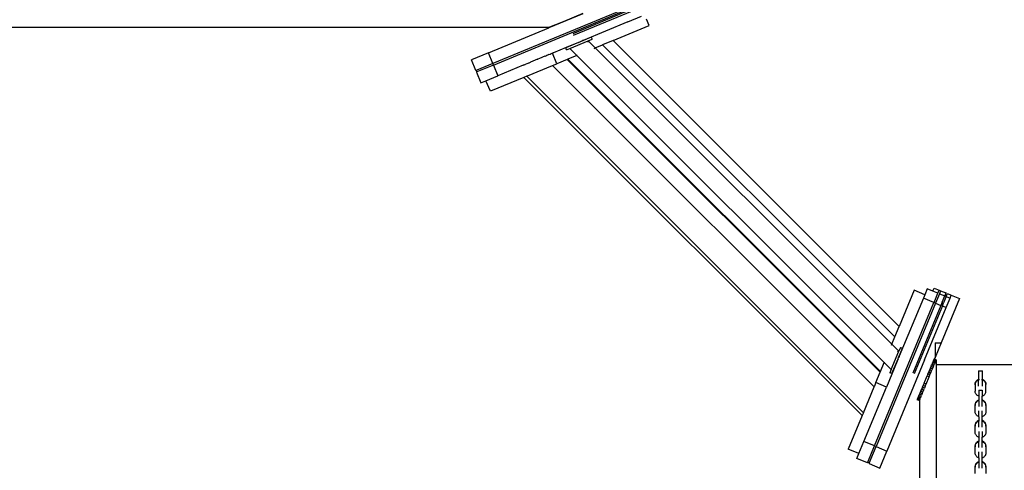
# Model space of a CAD drawing. Extents: x -10.2 to 2.9, y -7.3 to 9.5.
# Drawn here: x -3.6 to -1.8, y 0.4 to 1.3 of the extents above; entities that cross this region are included whole.
import ezdxf

# ---------------------------------------------------------------- set-up
doc = ezdxf.new("R2010")
doc.units = 0
doc.layers.get('0').update_dxf_attribs({"linetype": 'CONTINUOUS'})

# ---------------------------------------------------------------- blocks, each defined once
blk = doc.blocks.new('5322')
for p, q in [((-2.4536, 1.2874), (-2.7148, 1.1792)), ((-2.7137, 1.1764), (-2.4525, 1.2846)), ((-2.4515, 1.2822), (-2.5691, 1.2335)), ((-2.5679, 1.2307), (-2.4503, 1.2794)), ((-2.5512, 1.2697), (-2.6127, 1.2442)), ((-2.5868, 1.2554), (-2.6114, 1.2452)), ((-2.5867, 1.2554), (-2.5868, 1.2554)), ((-2.5512, 1.2701), (-2.5867, 1.2554)), ((-2.4692, 1.2549), (-2.5501, 1.2214)), ((-2.4692, 1.2549), (-2.4444, 1.2652)), ((-2.4692, 1.2549), (-2.4692, 1.2549)), ((-2.4301, 1.2484), (-2.435, 1.2603)), ((-4.2934, 1.2452), (-2.6114, 1.2452)), ((-2.7228, 1.1986), (-2.6127, 1.2442)), ((-2.6114, 1.2452), (-2.6129, 1.2446)), ((-2.6129, 1.2446), (-2.6127, 1.2442)), ((-2.6129, 1.2446), (-2.6129, 1.2446)), ((-2.4958, 1.2212), (-2.4301, 1.2484)), ((-2.5746, 1.2066), (-2.5411, 1.2205)), ((-2.5591, 1.2177), (-2.5553, 1.2193)), ((-2.5551, 1.219), (-2.559, 1.2174)), ((-2.5553, 1.2193), (-2.5528, 1.2203)), ((-2.5551, 1.219), (-2.5553, 1.2193)), ((-2.5527, 1.2201), (-2.5551, 1.219)), ((-2.5528, 1.2203), (-2.5508, 1.2211)), ((-2.5527, 1.2201), (-2.5528, 1.2203)), ((-2.5507, 1.2209), (-2.5527, 1.2201)), ((-2.5508, 1.2211), (-2.5501, 1.2214)), ((-2.5507, 1.2209), (-2.5508, 1.2211)), ((-2.55, 1.2212), (-2.5507, 1.2209)), ((-2.55, 1.2212), (-2.5501, 1.2214)), ((-2.5358, 1.227), (-2.55, 1.2212)), ((-2.5418, 1.2186), (-2.5421, 1.2183)), ((-2.5411, 1.2205), (-2.5343, 1.2233)), ((-2.5283, 1.2077), (-2.5411, 1.2205)), ((-2.5358, 1.227), (-2.5343, 1.2233)), ((-2.4958, 1.2212), (-2.5149, 1.2133)), ((-2.4958, 1.2212), (-1.9753, 0.7006)), ((-2.5816, 1.2084), (-2.6046, 1.1989)), ((-2.559, 1.2174), (-2.582, 1.2079)), ((-2.5805, 1.2042), (-2.582, 1.2079)), ((-2.5591, 1.2177), (-2.5816, 1.2084)), ((-2.5816, 1.2084), (-2.5816, 1.2084)), ((-2.5805, 1.2042), (-2.5746, 1.2066)), ((-2.5618, 1.1938), (-2.5746, 1.2066)), ((-2.559, 1.2174), (-2.5591, 1.2177)), ((-2.5306, 1.2068), (-2.5289, 1.2075)), ((-2.5283, 1.2077), (-2.5149, 1.2133)), ((-1.9888, 0.6682), (-2.5283, 1.2077)), ((-1.9832, 0.6815), (-2.5149, 1.2133)), ((-2.7228, 1.1986), (-2.7539, 1.1857)), ((-2.7458, 1.1663), (-2.7539, 1.1857)), ((-2.7148, 1.1792), (-2.7228, 1.1986)), ((-2.6332, 1.187), (-2.646, 1.1817)), ((-2.6332, 1.187), (-2.633, 1.1871)), ((-2.6297, 1.1884), (-2.633, 1.1871)), ((-2.6296, 1.1885), (-2.6297, 1.1884)), ((-2.6199, 1.1925), (-2.6296, 1.1885)), ((-2.6196, 1.1926), (-2.6199, 1.1925)), ((-2.6196, 1.1926), (-2.6195, 1.1927)), ((-2.6194, 1.1927), (-2.6195, 1.1927)), ((-2.6193, 1.1928), (-2.6194, 1.1927)), ((-2.6193, 1.1928), (-2.6178, 1.1934)), ((-2.6176, 1.1934), (-2.6178, 1.1934)), ((-2.6174, 1.1935), (-2.6176, 1.1934)), ((-2.6171, 1.1937), (-2.6174, 1.1936)), ((-2.6174, 1.1936), (-2.6174, 1.1935)), ((-2.617, 1.1937), (-2.6171, 1.1937)), ((-2.6168, 1.1938), (-2.617, 1.1937)), ((-2.6127, 1.1955), (-2.6168, 1.1938)), ((-2.6127, 1.1955), (-2.6107, 1.1963)), ((-2.6127, 1.1955), (-2.6127, 1.1955)), ((-2.6107, 1.1963), (-2.6106, 1.1964)), ((-2.6106, 1.1964), (-2.6086, 1.1972)), ((-2.6106, 1.1964), (-2.6106, 1.1964)), ((-2.6086, 1.1972), (-2.6085, 1.1972)), ((-2.6085, 1.1972), (-2.6084, 1.1973)), ((-2.6084, 1.1973), (-2.6079, 1.1975)), ((-2.6079, 1.1975), (-2.6078, 1.1975)), ((-2.6078, 1.1975), (-2.6069, 1.1979)), ((-2.6069, 1.1979), (-2.6064, 1.1981)), ((-2.6069, 1.1979), (-2.6069, 1.1979)), ((-2.6048, 1.1988), (-2.6064, 1.1981)), ((-2.5984, 1.1787), (-2.6064, 1.1981)), ((-2.6046, 1.1989), (-2.6048, 1.1988)), ((-2.5795, 1.1865), (-2.5984, 1.1787)), ((-2.5795, 1.1865), (-2.578, 1.1871)), ((-2.01, 0.617), (-2.5795, 1.1865)), ((-2.5618, 1.1938), (-2.578, 1.1871)), ((-2.0094, 0.6184), (-2.578, 1.1871)), ((-2.5612, 1.1941), (-2.5618, 1.1938)), ((-2.0026, 0.6347), (-2.5618, 1.1938)), ((-2.745, 1.1667), (-2.7458, 1.1663)), ((-2.7442, 1.167), (-2.745, 1.1667)), ((-2.7439, 1.1639), (-2.745, 1.1667)), ((-2.7441, 1.167), (-2.7442, 1.167)), ((-2.7148, 1.1792), (-2.7441, 1.167)), ((-2.7137, 1.1764), (-2.7439, 1.1639)), ((-2.7137, 1.1764), (-2.7148, 1.1792)), ((-2.7137, 1.1764), (-2.7056, 1.157)), ((-2.6598, 1.176), (-2.7056, 1.157)), ((-2.6597, 1.176), (-2.6598, 1.176)), ((-2.6593, 1.1762), (-2.6597, 1.176)), ((-2.6597, 1.176), (-2.6597, 1.176)), ((-2.6592, 1.1762), (-2.6593, 1.1762)), ((-2.6591, 1.1763), (-2.6592, 1.1762)), ((-2.6592, 1.1762), (-2.6592, 1.1762)), ((-2.6591, 1.1763), (-2.6563, 1.1774)), ((-2.6563, 1.1774), (-2.6561, 1.1775)), ((-2.6499, 1.1801), (-2.6561, 1.1775)), ((-2.6516, 1.1566), (-2.606, 1.1755)), ((-2.6499, 1.1801), (-2.6498, 1.1801)), ((-2.6498, 1.1801), (-2.6461, 1.1817)), ((-2.6461, 1.1817), (-2.646, 1.1817)), ((-2.606, 1.1755), (-2.5984, 1.1787)), ((-2.606, 1.1755), (-2.0209, 0.5905)), ((-2.7439, 1.1639), (-2.7447, 1.1636)), ((-2.7447, 1.1636), (-2.7366, 1.1442)), ((-2.7366, 1.1442), (-2.7274, 1.148)), ((-2.7274, 1.148), (-2.7056, 1.157)), ((-2.7193, 1.1286), (-2.7274, 1.148)), ((-2.6584, 1.1538), (-2.7193, 1.1286)), ((-2.653, 1.156), (-2.6584, 1.1538)), ((-2.0426, 0.5381), (-2.6584, 1.1538)), ((-2.653, 1.156), (-2.6517, 1.1566)), ((-2.0404, 0.5434), (-2.653, 1.156)), ((-2.6516, 1.1566), (-2.6517, 1.1566)), ((-1.9481, 0.7664), (-1.9753, 0.7006)), ((-1.9287, 0.7583), (-1.9481, 0.7664)), ((-1.9287, 0.7583), (-1.9313, 0.752)), ((-1.9242, 0.7691), (-1.9287, 0.7583)), ((-1.914, 0.7649), (-1.9242, 0.7691)), ((-1.914, 0.7649), (-1.9118, 0.7704)), ((-1.9048, 0.7611), (-1.914, 0.7649)), ((-1.9118, 0.7704), (-1.9025, 0.7665)), ((-1.9118, 0.7442), (-1.9048, 0.7611)), ((-1.902, 0.7599), (-1.909, 0.7431)), ((-1.9048, 0.7611), (-1.9025, 0.7665)), ((-1.9025, 0.7665), (-1.8998, 0.7654)), ((-1.8998, 0.7654), (-1.902, 0.7599)), ((-1.902, 0.7599), (-1.8923, 0.7559)), ((-1.8998, 0.7654), (-1.8901, 0.7614)), ((-1.8971, 0.7444), (-1.8923, 0.7559)), ((-1.8896, 0.7548), (-1.8943, 0.7432)), ((-1.8901, 0.7614), (-1.8923, 0.7559)), ((-1.8899, 0.7617), (-1.8901, 0.7614)), ((-1.8896, 0.7548), (-1.8873, 0.7602)), ((-1.8896, 0.7548), (-1.8826, 0.7519)), ((-1.8873, 0.7602), (-1.8872, 0.7606)), ((-1.8873, 0.7602), (-1.8804, 0.7574)), ((-1.8826, 0.7519), (-1.8804, 0.7574)), ((-1.8804, 0.7574), (-1.8656, 0.7512)), ((-2.0201, 0.4828), (-1.9119, 0.744)), ((-1.9091, 0.7428), (-2.0173, 0.4817)), ((-1.9313, 0.752), (-1.9751, 0.6463)), ((-1.8994, 0.7388), (-1.9506, 0.6153)), ((-1.8966, 0.7377), (-1.9478, 0.6142)), ((-1.9119, 0.744), (-1.9313, 0.752)), ((-1.9291, 0.6398), (-1.8897, 0.7348)), ((-1.9119, 0.744), (-1.9118, 0.7442)), ((-1.909, 0.7431), (-1.9118, 0.7442)), ((-1.9091, 0.7428), (-1.909, 0.7431)), ((-1.9091, 0.7428), (-1.8994, 0.7388)), ((-1.8971, 0.7444), (-1.8994, 0.7388)), ((-1.8656, 0.7512), (-1.899, 0.6706)), ((-1.8943, 0.7432), (-1.8971, 0.7444)), ((-1.8966, 0.7377), (-1.8943, 0.7432)), ((-1.8966, 0.7377), (-1.8897, 0.7348)), ((-1.8897, 0.7348), (-1.8826, 0.7519)), ((-1.9832, 0.6815), (-1.9753, 0.7006)), ((-1.9888, 0.6682), (-1.9832, 0.6815)), ((-1.989, 0.6676), (-1.9897, 0.6659)), ((-1.976, 0.6554), (-1.9888, 0.6682)), ((-1.91, 0.6706), (-1.899, 0.6706)), ((-1.91, 0.6706), (-1.91, 0.644)), ((-1.899, 0.6706), (-1.91, 0.644)), ((-1.9898, 0.6219), (-1.976, 0.6554)), ((-1.9782, 0.6544), (-1.977, 0.6556)), ((-1.9764, 0.6438), (-1.9756, 0.6458)), ((-1.9753, 0.6457), (-1.9762, 0.6437)), ((-1.9731, 0.6622), (-1.976, 0.6554)), ((-1.9756, 0.6458), (-1.9753, 0.6465)), ((-1.9753, 0.6457), (-1.9756, 0.6458)), ((-1.9753, 0.6465), (-1.9694, 0.6607)), ((-1.9751, 0.6463), (-1.9753, 0.6465)), ((-1.9751, 0.6463), (-1.9753, 0.6457)), ((-1.9731, 0.6622), (-1.9694, 0.6607)), ((-2.0094, 0.6184), (-2.0026, 0.6347)), ((-2.0024, 0.6352), (-2.0026, 0.6347)), ((-1.9898, 0.6219), (-2.0026, 0.6347)), ((-1.9788, 0.6374), (-1.9984, 0.5901)), ((-1.9291, 0.6397), (-1.9979, 0.4736)), ((-1.9886, 0.6145), (-1.979, 0.6375)), ((-1.979, 0.6375), (-1.9773, 0.6416)), ((-1.9788, 0.6374), (-1.979, 0.6375)), ((-1.9771, 0.6415), (-1.9788, 0.6374)), ((-1.9773, 0.6416), (-1.9764, 0.6438)), ((-1.9771, 0.6415), (-1.9773, 0.6416)), ((-1.977, 0.6416), (-1.9771, 0.6415)), ((-1.977, 0.6417), (-1.9762, 0.6437)), ((-1.977, 0.6417), (-1.977, 0.6416)), ((-1.9762, 0.6437), (-1.9764, 0.6438)), ((-1.9291, 0.6398), (-1.9291, 0.6397)), ((-1.9185, 0.6246), (-1.9172, 0.6278)), ((-1.9172, 0.6278), (-1.9162, 0.6303)), ((-1.9135, 0.6263), (-1.9172, 0.6278)), ((-1.9162, 0.6303), (-1.916, 0.6307)), ((-1.9125, 0.6288), (-1.9162, 0.6303)), ((-1.9149, 0.6333), (-1.916, 0.6307)), ((-1.9123, 0.6292), (-1.916, 0.6307)), ((-1.9149, 0.6333), (-1.9141, 0.6354)), ((-1.9145, 0.6331), (-1.9149, 0.6333)), ((-1.9136, 0.6353), (-1.9145, 0.6331)), ((-1.9113, 0.6318), (-1.9145, 0.6331)), ((-1.9141, 0.6354), (-1.914, 0.6356)), ((-1.9136, 0.6353), (-1.9141, 0.6354)), ((-1.9132, 0.6375), (-1.914, 0.6356)), ((-1.9136, 0.6354), (-1.914, 0.6356)), ((-1.9136, 0.6354), (-1.9136, 0.6353)), ((-1.9103, 0.634), (-1.9136, 0.6354)), ((-1.9104, 0.6339), (-1.9136, 0.6353)), ((-1.9125, 0.6288), (-1.9135, 0.6263)), ((-1.9126, 0.639), (-1.9132, 0.6375)), ((-1.9128, 0.6373), (-1.9132, 0.6375)), ((-1.9122, 0.6388), (-1.9128, 0.6373)), ((-1.9095, 0.6359), (-1.9128, 0.6373)), ((-1.9122, 0.64), (-1.9126, 0.639)), ((-1.9122, 0.6388), (-1.9126, 0.639)), ((-1.9126, 0.639), (-1.9126, 0.639)), ((-1.9121, 0.6388), (-1.9126, 0.639)), ((-1.9123, 0.6292), (-1.9125, 0.6288)), ((-1.9123, 0.6292), (-1.9113, 0.6318)), ((-1.9121, 0.6401), (-1.9122, 0.64)), ((-1.9117, 0.6399), (-1.9122, 0.64)), ((-1.9089, 0.6374), (-1.9122, 0.6388)), ((-1.9121, 0.6388), (-1.9122, 0.6388)), ((-1.9119, 0.6407), (-1.9121, 0.6401)), ((-1.9117, 0.6399), (-1.9121, 0.6401)), ((-1.9117, 0.6399), (-1.9121, 0.6388)), ((-1.9089, 0.6375), (-1.9121, 0.6388)), ((-1.9119, 0.6408), (-1.9118, 0.6409)), ((-1.9114, 0.6406), (-1.9119, 0.6408)), ((-1.9119, 0.6407), (-1.9119, 0.6408)), ((-1.9114, 0.6405), (-1.9119, 0.6407)), ((-1.9114, 0.6407), (-1.9118, 0.6409)), ((-1.9114, 0.6405), (-1.9117, 0.6399)), ((-1.9085, 0.6385), (-1.9117, 0.6399)), ((-1.9084, 0.6386), (-1.9117, 0.6399)), ((-1.9117, 0.6399), (-1.9117, 0.6399)), ((-1.91, 0.644), (-1.9114, 0.6407)), ((-1.9081, 0.6394), (-1.9114, 0.6407)), ((-1.9114, 0.6407), (-1.9114, 0.6406)), ((-1.9082, 0.6392), (-1.9114, 0.6406)), ((-1.9114, 0.6406), (-1.9114, 0.6405)), ((-1.9082, 0.6392), (-1.9114, 0.6405)), ((-1.9113, 0.6318), (-1.9112, 0.6318)), ((-1.9104, 0.6339), (-1.9112, 0.6318)), ((-1.9103, 0.634), (-1.9104, 0.6339)), ((-1.9103, 0.634), (-1.9101, 0.6345)), ((-1.9095, 0.6359), (-1.9101, 0.6345)), ((-1.9081, 0.6345), (-1.9101, 0.6345)), ((-1.9095, 0.6359), (-1.9089, 0.6374)), ((-1.9088, 0.6376), (-1.9089, 0.6375)), ((-1.9089, 0.6375), (-1.9089, 0.6374)), ((-1.9088, 0.6376), (-1.9085, 0.6385)), ((-1.9084, 0.6386), (-1.9085, 0.6385)), ((-1.9082, 0.6391), (-1.9084, 0.6386)), ((-1.9081, 0.6394), (-1.9082, 0.6392)), ((-1.9082, 0.6392), (-1.9082, 0.6392)), ((-1.9082, 0.6392), (-1.9082, 0.6391)), ((-1.9082, 0.6392), (-1.9081, 0.6345)), ((-1.9081, 0.6345), (-1.9081, 0.6306)), ((-1.1208, 0.6306), (-1.9081, 0.6306)), ((-1.9081, 0.6306), (-1.9081, -0.051)), ((-2.0178, 0.5981), (-2.01, 0.617)), ((-2.01, 0.617), (-2.0094, 0.6184)), ((-1.9898, 0.6219), (-1.9923, 0.616)), ((-1.9886, 0.6145), (-1.9923, 0.616)), ((-1.93, 0.5969), (-1.9245, 0.6103)), ((-1.9229, 0.614), (-1.9245, 0.6103)), ((-1.9245, 0.6103), (-1.9208, 0.6087)), ((-1.9229, 0.614), (-1.9219, 0.6165)), ((-1.9192, 0.6125), (-1.9229, 0.614)), ((-1.9219, 0.6165), (-1.9214, 0.6177)), ((-1.9182, 0.6149), (-1.9219, 0.6165)), ((-1.9199, 0.6212), (-1.9214, 0.6177)), ((-1.9177, 0.6162), (-1.9214, 0.6177)), ((-1.9208, 0.6087), (-1.9192, 0.6125)), ((-1.9185, 0.6246), (-1.9199, 0.6212)), ((-1.9162, 0.6197), (-1.9199, 0.6212)), ((-1.9192, 0.6125), (-1.9182, 0.6149)), ((-1.9148, 0.6231), (-1.9185, 0.6246)), ((-1.9182, 0.6149), (-1.9177, 0.6162)), ((-1.9177, 0.6162), (-1.9162, 0.6197)), ((-1.9162, 0.6197), (-1.9148, 0.6231)), ((-1.9148, 0.6231), (-1.9135, 0.6263)), ((-1.8307, 0.6195), (-1.8237, 0.6195)), ((-1.8307, 0.6195), (-1.8307, 0.6039)), ((-1.8237, 0.6039), (-1.8237, 0.6195)), ((-2.0178, 0.5981), (-2.0209, 0.5905)), ((-1.9984, 0.5901), (-2.0178, 0.5981)), ((-1.933, 0.5896), (-1.9316, 0.5931)), ((-1.93, 0.5969), (-1.9316, 0.5932)), ((-1.9279, 0.5917), (-1.9316, 0.5932)), ((-1.9316, 0.5931), (-1.9316, 0.5932)), ((-1.9279, 0.5916), (-1.9316, 0.5931)), ((-1.9263, 0.5953), (-1.93, 0.5969)), ((-1.9279, 0.5916), (-1.9294, 0.5881)), ((-1.9279, 0.5917), (-1.9263, 0.5953)), ((-1.9279, 0.5917), (-1.9279, 0.5916)), ((-1.9263, 0.5953), (-1.9208, 0.6087)), ((-1.8371, 0.5948), (-1.837, 0.5962)), ((-1.837, 0.5952), (-1.8371, 0.5939)), ((-1.8371, 0.5939), (-1.8371, 0.5948)), ((-1.8371, 0.5939), (-1.8371, 0.5938)), ((-1.8371, 0.5938), (-1.8371, 0.5827)), ((-1.837, 0.5962), (-1.8367, 0.5976)), ((-1.8367, 0.5966), (-1.837, 0.5952)), ((-1.8367, 0.5976), (-1.8362, 0.5989)), ((-1.8362, 0.5979), (-1.8367, 0.5966)), ((-1.8362, 0.5989), (-1.8355, 0.6001)), ((-1.8355, 0.5991), (-1.8362, 0.5979)), ((-1.8355, 0.6001), (-1.8347, 0.6012)), ((-1.8347, 0.6002), (-1.8355, 0.5991)), ((-1.8347, 0.6012), (-1.8337, 0.6022)), ((-1.8337, 0.6012), (-1.8347, 0.6002)), ((-1.8337, 0.6022), (-1.8326, 0.603)), ((-1.8326, 0.602), (-1.8337, 0.6012)), ((-1.8326, 0.603), (-1.8313, 0.6037)), ((-1.8313, 0.6027), (-1.8326, 0.602)), ((-1.8313, 0.6037), (-1.8307, 0.6039)), ((-1.8307, 0.6029), (-1.8313, 0.6027)), ((-1.8307, 0.6029), (-1.8307, 0.6039)), ((-1.83, 0.6032), (-1.8307, 0.6029)), ((-1.8307, 0.5916), (-1.8307, 0.6029)), ((-1.8293, 0.6033), (-1.83, 0.6032)), ((-1.8245, 0.6032), (-1.8252, 0.6033)), ((-1.8237, 0.6029), (-1.8245, 0.6032)), ((-1.8237, 0.6039), (-1.8231, 0.6037)), ((-1.8237, 0.6029), (-1.8237, 0.6039)), ((-1.8231, 0.6027), (-1.8237, 0.6029)), ((-1.8237, 0.5916), (-1.8237, 0.6029)), ((-1.8231, 0.6037), (-1.8219, 0.603)), ((-1.8219, 0.602), (-1.8231, 0.6027)), ((-1.8219, 0.603), (-1.8208, 0.6022)), ((-1.8208, 0.6012), (-1.8219, 0.602)), ((-1.8208, 0.6022), (-1.8198, 0.6012)), ((-1.8198, 0.6002), (-1.8208, 0.6012)), ((-1.8198, 0.6012), (-1.8189, 0.6001)), ((-1.8189, 0.5991), (-1.8198, 0.6002)), ((-1.8189, 0.6001), (-1.8183, 0.5989)), ((-1.8183, 0.5979), (-1.8189, 0.5991)), ((-1.8183, 0.5989), (-1.8178, 0.5976)), ((-1.8178, 0.5966), (-1.8183, 0.5979)), ((-1.8178, 0.5976), (-1.8175, 0.5962)), ((-1.8175, 0.5952), (-1.8178, 0.5966)), ((-1.8175, 0.5962), (-1.8174, 0.5948)), ((-1.8174, 0.5938), (-1.8175, 0.5952)), ((-1.8174, 0.5938), (-1.8174, 0.5948)), ((-1.8174, 0.5827), (-1.8174, 0.5938)), ((-2.0404, 0.5434), (-2.0209, 0.5905)), ((-2.0395, 0.4909), (-1.9984, 0.5901)), ((-1.9402, 0.5722), (-1.9393, 0.5744)), ((-1.9383, 0.5769), (-1.9393, 0.5744)), ((-1.9356, 0.5729), (-1.9393, 0.5744)), ((-1.9383, 0.5769), (-1.9373, 0.5793)), ((-1.9346, 0.5754), (-1.9383, 0.5769)), ((-1.9373, 0.5793), (-1.9371, 0.5798)), ((-1.9336, 0.5778), (-1.9373, 0.5793)), ((-1.9371, 0.5798), (-1.9358, 0.5828)), ((-1.9334, 0.5782), (-1.9371, 0.5798)), ((-1.9358, 0.5828), (-1.9346, 0.5858)), ((-1.9322, 0.5813), (-1.9358, 0.5828)), ((-1.9356, 0.5729), (-1.9346, 0.5754)), ((-1.9346, 0.5858), (-1.9345, 0.5861)), ((-1.9309, 0.5843), (-1.9346, 0.5858)), ((-1.9336, 0.5778), (-1.9346, 0.5754)), ((-1.9331, 0.5894), (-1.9345, 0.5861)), ((-1.9308, 0.5846), (-1.9345, 0.5861)), ((-1.9334, 0.5782), (-1.9336, 0.5778)), ((-1.9334, 0.5782), (-1.9322, 0.5813)), ((-1.9331, 0.5894), (-1.933, 0.5896)), ((-1.9294, 0.5881), (-1.933, 0.5896)), ((-1.9309, 0.5843), (-1.9322, 0.5813)), ((-1.9308, 0.5846), (-1.9309, 0.5843)), ((-1.9308, 0.5846), (-1.9294, 0.5881)), ((-1.837, 0.5813), (-1.8371, 0.5827)), ((-1.8367, 0.58), (-1.837, 0.5813)), ((-1.8362, 0.5787), (-1.8367, 0.58)), ((-1.8356, 0.5775), (-1.8362, 0.5787)), ((-1.8347, 0.5764), (-1.8356, 0.5775)), ((-1.8338, 0.5755), (-1.8347, 0.5764)), ((-1.8327, 0.5746), (-1.8338, 0.5755)), ((-1.8315, 0.574), (-1.8327, 0.5746)), ((-1.8302, 0.5735), (-1.8315, 0.574)), ((-1.8302, 0.5843), (-1.8242, 0.5843)), ((-1.8302, 0.5843), (-1.8302, 0.5735)), ((-1.8302, 0.5735), (-1.8302, 0.5667)), ((-1.8242, 0.5843), (-1.8242, 0.5734)), ((-1.8242, 0.5734), (-1.823, 0.5739)), ((-1.8242, 0.5667), (-1.8242, 0.5734)), ((-1.823, 0.5739), (-1.8218, 0.5746)), ((-1.8218, 0.5746), (-1.8207, 0.5755)), ((-1.8207, 0.5755), (-1.8197, 0.5764)), ((-1.8197, 0.5764), (-1.8189, 0.5775)), ((-1.8189, 0.5775), (-1.8183, 0.5787)), ((-1.8183, 0.5787), (-1.8178, 0.58)), ((-1.8178, 0.58), (-1.8175, 0.5813)), ((-1.8175, 0.5813), (-1.8174, 0.5827)), ((-1.9423, 0.5672), (-1.9424, 0.5671)), ((-1.9424, 0.5671), (-1.9424, 0.567)), ((-1.9387, 0.5655), (-1.9424, 0.567)), ((-1.9424, 0.567), (-1.9424, 0.567)), ((-1.9387, 0.5655), (-1.9424, 0.567)), ((-1.9423, 0.5672), (-1.9422, 0.5675)), ((-1.9386, 0.5657), (-1.9423, 0.5672)), ((-1.9422, 0.5675), (-1.942, 0.5679)), ((-1.9385, 0.566), (-1.9422, 0.5675)), ((-1.942, 0.5679), (-1.9418, 0.5685)), ((-1.9384, 0.5663), (-1.942, 0.5679)), ((-1.9418, 0.5685), (-1.9416, 0.5689)), ((-1.9381, 0.567), (-1.9418, 0.5685)), ((-1.9416, 0.5689), (-1.9412, 0.5699)), ((-1.9379, 0.5674), (-1.9416, 0.5689)), ((-1.9412, 0.5699), (-1.941, 0.5704)), ((-1.9375, 0.5684), (-1.9412, 0.5699)), ((-1.941, 0.5704), (-1.9405, 0.5717)), ((-1.9373, 0.5688), (-1.941, 0.5704)), ((-1.9405, 0.5717), (-1.9402, 0.5722)), ((-1.9368, 0.5702), (-1.9405, 0.5717)), ((-1.9366, 0.5707), (-1.9402, 0.5722)), ((-1.9387, 0.5655), (-1.9386, 0.5657)), ((-1.9387, 0.5655), (-1.9387, 0.5655)), ((-1.9385, 0.566), (-1.9386, 0.5657)), ((-1.9384, 0.5663), (-1.9385, 0.566)), ((-1.9381, 0.567), (-1.9384, 0.5663)), ((-1.9379, 0.5674), (-1.9381, 0.567)), ((-1.9381, 0.567), (-1.9381, -1.115)), ((-1.9378, 0.5676), (-1.9379, 0.5674)), ((-1.9375, 0.5684), (-1.9378, 0.5677)), ((-1.9378, 0.5677), (-1.9378, 0.5676)), ((-1.9373, 0.5688), (-1.9375, 0.5684)), ((-1.9373, 0.5688), (-1.9368, 0.5702)), ((-1.9368, 0.5702), (-1.9366, 0.5707)), ((-1.9356, 0.5729), (-1.9366, 0.5707)), ((-1.837, 0.5585), (-1.8371, 0.5574)), ((-1.8371, 0.5564), (-1.837, 0.5575)), ((-1.8371, 0.5574), (-1.8371, 0.5564)), ((-1.8371, 0.5452), (-1.8371, 0.5564)), ((-1.8371, 0.5564), (-1.8371, 0.5564)), ((-1.8368, 0.5596), (-1.837, 0.5585)), ((-1.837, 0.5575), (-1.8368, 0.5586)), ((-1.8365, 0.5607), (-1.8368, 0.5596)), ((-1.8368, 0.5586), (-1.8365, 0.5597)), ((-1.8361, 0.5618), (-1.8365, 0.5607)), ((-1.8365, 0.5597), (-1.8361, 0.5607)), ((-1.8355, 0.5627), (-1.8361, 0.5618)), ((-1.8361, 0.5607), (-1.8355, 0.5617)), ((-1.8348, 0.5636), (-1.8355, 0.5627)), ((-1.8355, 0.5617), (-1.8348, 0.5626)), ((-1.834, 0.5645), (-1.8348, 0.5636)), ((-1.8348, 0.5626), (-1.834, 0.5634)), ((-1.8331, 0.5652), (-1.834, 0.5645)), ((-1.834, 0.5634), (-1.8331, 0.5642)), ((-1.8322, 0.5658), (-1.8331, 0.5652)), ((-1.8331, 0.5642), (-1.8322, 0.5648)), ((-1.8312, 0.5663), (-1.8322, 0.5658)), ((-1.8322, 0.5648), (-1.8312, 0.5653)), ((-1.8302, 0.5667), (-1.8312, 0.5663)), ((-1.8312, 0.5653), (-1.8302, 0.5656)), ((-1.8302, 0.5656), (-1.8302, 0.5667)), ((-1.8302, 0.5656), (-1.8302, 0.5547)), ((-1.8233, 0.5663), (-1.8242, 0.5667)), ((-1.8242, 0.5656), (-1.8242, 0.5667)), ((-1.8242, 0.5656), (-1.8233, 0.5653)), ((-1.8242, 0.5547), (-1.8242, 0.5656)), ((-1.8223, 0.5658), (-1.8233, 0.5663)), ((-1.8233, 0.5653), (-1.8223, 0.5648)), ((-1.8213, 0.5652), (-1.8223, 0.5658)), ((-1.8223, 0.5648), (-1.8213, 0.5642)), ((-1.8205, 0.5645), (-1.8213, 0.5652)), ((-1.8213, 0.5642), (-1.8205, 0.5634)), ((-1.8197, 0.5636), (-1.8205, 0.5645)), ((-1.8205, 0.5634), (-1.8197, 0.5626)), ((-1.819, 0.5627), (-1.8197, 0.5636)), ((-1.8197, 0.5626), (-1.819, 0.5617)), ((-1.8184, 0.5618), (-1.819, 0.5627)), ((-1.819, 0.5617), (-1.8184, 0.5607)), ((-1.818, 0.5607), (-1.8184, 0.5618)), ((-1.8184, 0.5607), (-1.818, 0.5597)), ((-1.8177, 0.5596), (-1.818, 0.5607)), ((-1.818, 0.5597), (-1.8177, 0.5586)), ((-1.8175, 0.5585), (-1.8177, 0.5596)), ((-1.8177, 0.5586), (-1.8175, 0.5575)), ((-1.8174, 0.5574), (-1.8175, 0.5585)), ((-1.8175, 0.5575), (-1.8174, 0.5564)), ((-1.8174, 0.5564), (-1.8174, 0.5574)), ((-1.8174, 0.5564), (-1.8174, 0.5452)), ((-2.0426, 0.5381), (-2.068, 0.4769)), ((-2.0404, 0.5434), (-2.0426, 0.5381)), ((-1.837, 0.5441), (-1.8371, 0.5452)), ((-1.8368, 0.543), (-1.837, 0.5441)), ((-1.8365, 0.5419), (-1.8368, 0.543)), ((-1.836, 0.5409), (-1.8365, 0.5419)), ((-1.8354, 0.5399), (-1.836, 0.5409)), ((-1.8348, 0.539), (-1.8354, 0.5399)), ((-1.834, 0.5382), (-1.8348, 0.539)), ((-1.8331, 0.5375), (-1.834, 0.5382)), ((-1.8302, 0.536), (-1.8302, 0.5469)), ((-1.8242, 0.536), (-1.8242, 0.5469)), ((-1.8205, 0.5382), (-1.8214, 0.5375)), ((-1.8197, 0.539), (-1.8205, 0.5382)), ((-1.819, 0.5399), (-1.8197, 0.539)), ((-1.8184, 0.5409), (-1.819, 0.5399)), ((-1.818, 0.5419), (-1.8184, 0.5409)), ((-1.8177, 0.543), (-1.818, 0.5419)), ((-1.8175, 0.5441), (-1.8177, 0.543)), ((-1.8174, 0.5452), (-1.8175, 0.5441)), ((-1.837, 0.5211), (-1.8371, 0.5199)), ((-1.8371, 0.519), (-1.837, 0.52)), ((-1.8371, 0.5199), (-1.8371, 0.519)), ((-1.8368, 0.5222), (-1.837, 0.5211)), ((-1.837, 0.52), (-1.8368, 0.5212)), ((-1.8365, 0.5233), (-1.8368, 0.5222)), ((-1.8368, 0.5212), (-1.8365, 0.5222)), ((-1.8361, 0.5243), (-1.8365, 0.5233)), ((-1.8365, 0.5222), (-1.8361, 0.5233)), ((-1.8355, 0.5253), (-1.8361, 0.5243)), ((-1.8361, 0.5233), (-1.8355, 0.5243)), ((-1.8348, 0.5262), (-1.8355, 0.5253)), ((-1.8355, 0.5243), (-1.8348, 0.5252)), ((-1.834, 0.527), (-1.8348, 0.5262)), ((-1.8348, 0.5252), (-1.834, 0.526)), ((-1.8331, 0.5277), (-1.834, 0.527)), ((-1.834, 0.526), (-1.8331, 0.5267)), ((-1.8321, 0.5368), (-1.8331, 0.5375)), ((-1.8322, 0.5284), (-1.8331, 0.5277)), ((-1.8331, 0.5267), (-1.8322, 0.5273)), ((-1.8312, 0.5289), (-1.8322, 0.5284)), ((-1.8322, 0.5273), (-1.8312, 0.5279)), ((-1.8311, 0.5363), (-1.8321, 0.5368)), ((-1.8302, 0.5292), (-1.8312, 0.5289)), ((-1.8312, 0.5279), (-1.8302, 0.5282)), ((-1.8302, 0.536), (-1.8311, 0.5363)), ((-1.8302, 0.536), (-1.8302, 0.5292)), ((-1.8302, 0.5292), (-1.8302, 0.5282)), ((-1.8302, 0.5173), (-1.8302, 0.5282)), ((-1.8233, 0.5363), (-1.8242, 0.536)), ((-1.8242, 0.5292), (-1.8242, 0.536)), ((-1.8233, 0.5289), (-1.8242, 0.5292)), ((-1.8242, 0.5282), (-1.8242, 0.5292)), ((-1.8242, 0.5282), (-1.8233, 0.5279)), ((-1.8242, 0.5173), (-1.8242, 0.5282)), ((-1.8223, 0.5368), (-1.8233, 0.5363)), ((-1.8223, 0.5284), (-1.8233, 0.5289)), ((-1.8233, 0.5279), (-1.8223, 0.5273)), ((-1.8214, 0.5375), (-1.8223, 0.5368)), ((-1.8213, 0.5277), (-1.8223, 0.5284)), ((-1.8223, 0.5273), (-1.8213, 0.5267)), ((-1.8205, 0.527), (-1.8213, 0.5277)), ((-1.8213, 0.5267), (-1.8205, 0.526)), ((-1.8197, 0.5262), (-1.8205, 0.527)), ((-1.8205, 0.526), (-1.8197, 0.5252)), ((-1.819, 0.5253), (-1.8197, 0.5262)), ((-1.8197, 0.5252), (-1.819, 0.5243)), ((-1.8184, 0.5243), (-1.819, 0.5253)), ((-1.819, 0.5243), (-1.8184, 0.5233)), ((-1.818, 0.5233), (-1.8184, 0.5243)), ((-1.8184, 0.5233), (-1.818, 0.5222)), ((-1.8177, 0.5222), (-1.818, 0.5233)), ((-1.818, 0.5222), (-1.8177, 0.5212)), ((-1.8175, 0.5211), (-1.8177, 0.5222)), ((-1.8177, 0.5212), (-1.8175, 0.52)), ((-1.8174, 0.5199), (-1.8175, 0.5211)), ((-1.8175, 0.52), (-1.8174, 0.5189)), ((-1.8174, 0.5189), (-1.8174, 0.5199)), ((-1.8371, 0.519), (-1.8371, 0.5189)), ((-1.8371, 0.5078), (-1.8371, 0.5189)), ((-1.837, 0.5067), (-1.8371, 0.5078)), ((-1.8368, 0.5055), (-1.837, 0.5067)), ((-1.8365, 0.5045), (-1.8368, 0.5055)), ((-1.836, 0.5034), (-1.8365, 0.5045)), ((-1.8354, 0.5025), (-1.836, 0.5034)), ((-1.8348, 0.5016), (-1.8354, 0.5025)), ((-1.8302, 0.5094), (-1.8302, 0.4986)), ((-1.8242, 0.5094), (-1.8242, 0.4986)), ((-1.819, 0.5025), (-1.8197, 0.5016)), ((-1.8184, 0.5034), (-1.819, 0.5025)), ((-1.818, 0.5045), (-1.8184, 0.5034)), ((-1.8177, 0.5055), (-1.818, 0.5045)), ((-1.8175, 0.5067), (-1.8177, 0.5055)), ((-1.8174, 0.5078), (-1.8175, 0.5067)), ((-1.8174, 0.5189), (-1.8174, 0.5078)), ((-2.0486, 0.4688), (-2.0395, 0.4909)), ((-2.0201, 0.4828), (-2.0395, 0.4909)), ((-1.8368, 0.4847), (-1.837, 0.4836)), ((-1.8365, 0.4858), (-1.8368, 0.4847)), ((-1.8368, 0.4837), (-1.8365, 0.4848)), ((-1.8361, 0.4869), (-1.8365, 0.4858)), ((-1.8365, 0.4848), (-1.8361, 0.4858)), ((-1.8355, 0.4878), (-1.8361, 0.4869)), ((-1.8361, 0.4858), (-1.8355, 0.4868)), ((-1.8348, 0.4887), (-1.8355, 0.4878)), ((-1.8355, 0.4868), (-1.8348, 0.4877)), ((-1.834, 0.5007), (-1.8348, 0.5016)), ((-1.834, 0.4896), (-1.8348, 0.4887)), ((-1.8348, 0.4877), (-1.834, 0.4885)), ((-1.8331, 0.5), (-1.834, 0.5007)), ((-1.8331, 0.4903), (-1.834, 0.4896)), ((-1.834, 0.4885), (-1.8331, 0.4893)), ((-1.8321, 0.4994), (-1.8331, 0.5)), ((-1.8322, 0.4909), (-1.8331, 0.4903)), ((-1.8331, 0.4893), (-1.8322, 0.4899)), ((-1.8312, 0.4914), (-1.8322, 0.4909)), ((-1.8322, 0.4899), (-1.8312, 0.4904)), ((-1.8311, 0.4989), (-1.8321, 0.4994)), ((-1.8302, 0.4917), (-1.8312, 0.4914)), ((-1.8312, 0.4904), (-1.8302, 0.4907)), ((-1.8302, 0.4986), (-1.8311, 0.4989)), ((-1.8302, 0.4986), (-1.8302, 0.4917)), ((-1.8302, 0.4917), (-1.8302, 0.4907)), ((-1.8302, 0.4798), (-1.8302, 0.4907)), ((-1.8233, 0.4989), (-1.8242, 0.4986)), ((-1.8242, 0.4917), (-1.8242, 0.4986)), ((-1.8233, 0.4914), (-1.8242, 0.4917)), ((-1.8242, 0.4907), (-1.8242, 0.4917)), ((-1.8242, 0.4907), (-1.8233, 0.4904)), ((-1.8242, 0.4798), (-1.8242, 0.4907)), ((-1.8223, 0.4994), (-1.8233, 0.4989)), ((-1.8223, 0.4909), (-1.8233, 0.4914)), ((-1.8233, 0.4904), (-1.8223, 0.4899)), ((-1.8214, 0.5), (-1.8223, 0.4994)), ((-1.8213, 0.4903), (-1.8223, 0.4909)), ((-1.8223, 0.4899), (-1.8213, 0.4893)), ((-1.8205, 0.5007), (-1.8214, 0.5)), ((-1.8205, 0.4896), (-1.8213, 0.4903)), ((-1.8213, 0.4893), (-1.8205, 0.4885)), ((-1.8197, 0.5016), (-1.8205, 0.5007)), ((-1.8197, 0.4887), (-1.8205, 0.4896)), ((-1.8205, 0.4885), (-1.8197, 0.4877)), ((-1.819, 0.4878), (-1.8197, 0.4887)), ((-1.8197, 0.4877), (-1.819, 0.4868)), ((-1.8184, 0.4869), (-1.819, 0.4878)), ((-1.819, 0.4868), (-1.8184, 0.4858)), ((-1.818, 0.4858), (-1.8184, 0.4869)), ((-1.8184, 0.4858), (-1.818, 0.4848)), ((-1.8177, 0.4847), (-1.818, 0.4858)), ((-1.818, 0.4848), (-1.8177, 0.4837)), ((-1.8175, 0.4836), (-1.8177, 0.4847)), ((-2.0486, 0.4688), (-2.068, 0.4769)), ((-2.0523, 0.4598), (-2.0486, 0.4688)), ((-2.0323, 0.4534), (-2.0201, 0.4828)), ((-2.0298, 0.4514), (-2.0173, 0.4817)), ((-2.0173, 0.4817), (-2.0201, 0.4828)), ((-2.0173, 0.4817), (-1.9979, 0.4736)), ((-2.0107, 0.4426), (-1.9979, 0.4736)), ((-1.837, 0.4836), (-1.8371, 0.4825)), ((-1.8371, 0.4815), (-1.837, 0.4826)), ((-1.8371, 0.4825), (-1.8371, 0.4815)), ((-1.8371, 0.4703), (-1.8371, 0.4815)), ((-1.8371, 0.4815), (-1.8371, 0.4815)), ((-1.837, 0.4692), (-1.8371, 0.4703)), ((-1.837, 0.4826), (-1.8368, 0.4837)), ((-1.8368, 0.4681), (-1.837, 0.4692)), ((-1.8365, 0.467), (-1.8368, 0.4681)), ((-1.836, 0.466), (-1.8365, 0.467)), ((-1.8354, 0.465), (-1.836, 0.466)), ((-1.8302, 0.4611), (-1.8302, 0.472)), ((-1.8242, 0.4611), (-1.8242, 0.472)), ((-1.8184, 0.466), (-1.819, 0.465)), ((-1.818, 0.467), (-1.8184, 0.466)), ((-1.8177, 0.4681), (-1.818, 0.467)), ((-1.8177, 0.4837), (-1.8175, 0.4826)), ((-1.8175, 0.4692), (-1.8177, 0.4681)), ((-1.8174, 0.4825), (-1.8175, 0.4836)), ((-1.8175, 0.4826), (-1.8174, 0.4815)), ((-1.8174, 0.4703), (-1.8175, 0.4692)), ((-1.8174, 0.4815), (-1.8174, 0.4825)), ((-1.8174, 0.4815), (-1.8174, 0.4703)), ((-2.0329, 0.4518), (-2.0523, 0.4598)), ((-2.0329, 0.4518), (-2.0326, 0.4526)), ((-2.0326, 0.4526), (-2.0323, 0.4532)), ((-2.0298, 0.4514), (-2.0326, 0.4526)), ((-2.0323, 0.4534), (-2.0323, 0.4532)), ((-2.0298, 0.4514), (-2.0301, 0.4506)), ((-2.0301, 0.4506), (-2.0107, 0.4426)), ((-1.8365, 0.4484), (-1.8368, 0.4473)), ((-1.8361, 0.4494), (-1.8365, 0.4484)), ((-1.8365, 0.4473), (-1.8361, 0.4484)), ((-1.8355, 0.4504), (-1.8361, 0.4494)), ((-1.8361, 0.4484), (-1.8355, 0.4494)), ((-1.8348, 0.4513), (-1.8355, 0.4504)), ((-1.8355, 0.4494), (-1.8348, 0.4503)), ((-1.8348, 0.4641), (-1.8354, 0.465)), ((-1.834, 0.4633), (-1.8348, 0.4641)), ((-1.834, 0.4521), (-1.8348, 0.4513)), ((-1.8348, 0.4503), (-1.834, 0.4511)), ((-1.8331, 0.4626), (-1.834, 0.4633)), ((-1.8331, 0.4528), (-1.834, 0.4521)), ((-1.834, 0.4511), (-1.8331, 0.4518)), ((-1.8321, 0.4619), (-1.8331, 0.4626)), ((-1.8322, 0.4535), (-1.8331, 0.4528)), ((-1.8331, 0.4518), (-1.8322, 0.4524)), ((-1.8312, 0.454), (-1.8322, 0.4535)), ((-1.8322, 0.4524), (-1.8312, 0.453)), ((-1.8311, 0.4614), (-1.8321, 0.4619)), ((-1.8302, 0.4543), (-1.8312, 0.454)), ((-1.8312, 0.453), (-1.8302, 0.4533)), ((-1.8302, 0.4611), (-1.8311, 0.4614)), ((-1.8302, 0.4611), (-1.8302, 0.4543)), ((-1.8302, 0.4543), (-1.8302, 0.4533)), ((-1.8302, 0.4533), (-1.8302, 0.4424)), ((-1.8233, 0.4614), (-1.8242, 0.4611)), ((-1.8242, 0.4543), (-1.8242, 0.4611)), ((-1.8233, 0.454), (-1.8242, 0.4543)), ((-1.8242, 0.4533), (-1.8242, 0.4543)), ((-1.8242, 0.4533), (-1.8233, 0.453)), ((-1.8242, 0.4424), (-1.8242, 0.4533)), ((-1.8223, 0.4619), (-1.8233, 0.4614)), ((-1.8223, 0.4535), (-1.8233, 0.454)), ((-1.8233, 0.453), (-1.8223, 0.4524)), ((-1.8214, 0.4626), (-1.8223, 0.4619)), ((-1.8213, 0.4528), (-1.8223, 0.4535)), ((-1.8223, 0.4524), (-1.8213, 0.4518)), ((-1.8205, 0.4633), (-1.8214, 0.4626)), ((-1.8205, 0.4521), (-1.8213, 0.4528)), ((-1.8213, 0.4518), (-1.8205, 0.4511)), ((-1.8197, 0.4641), (-1.8205, 0.4633)), ((-1.8197, 0.4513), (-1.8205, 0.4521)), ((-1.8205, 0.4511), (-1.8197, 0.4503)), ((-1.819, 0.465), (-1.8197, 0.4641)), ((-1.819, 0.4504), (-1.8197, 0.4513)), ((-1.8197, 0.4503), (-1.819, 0.4494)), ((-1.8184, 0.4494), (-1.819, 0.4504)), ((-1.819, 0.4494), (-1.8184, 0.4484)), ((-1.818, 0.4484), (-1.8184, 0.4494)), ((-1.8184, 0.4484), (-1.818, 0.4473)), ((-1.8177, 0.4473), (-1.818, 0.4484)), ((-1.837, 0.4462), (-1.8371, 0.445)), ((-1.8371, 0.4441), (-1.837, 0.4451)), ((-1.8371, 0.445), (-1.8371, 0.4441)), ((-1.8371, 0.4441), (-1.8371, 0.444)), ((-1.8371, 0.4329), (-1.8371, 0.444)), ((-1.8368, 0.4473), (-1.837, 0.4462)), ((-1.837, 0.4451), (-1.8368, 0.4463)), ((-1.8368, 0.4463), (-1.8365, 0.4473)), ((-1.818, 0.4473), (-1.8177, 0.4463)), ((-1.8175, 0.4462), (-1.8177, 0.4473)), ((-1.8177, 0.4463), (-1.8175, 0.4451)), ((-1.8174, 0.445), (-1.8175, 0.4462)), ((-1.8175, 0.4451), (-1.8174, 0.444)), ((-1.8174, 0.444), (-1.8174, 0.445)), ((-1.8174, 0.444), (-1.8174, 0.4329))]:
    blk.add_line(p, q)
blk = doc.blocks.new('5322_C_PJYJQ')
at = {"ltscale": 100}
blk.add_blockref('5322', (0, 0), dxfattribs=at)
blk = doc.blocks.new('5322_С_ЗОНОЙ')
at = {"ltscale": 100}
blk.add_blockref('5322_C_PJYJQ', (0, 0), dxfattribs=at)

msp = doc.modelspace()

# ---------------------------------------------------------------- block references
at = {"ltscale": 100}
msp.add_blockref('5322_С_ЗОНОЙ', (0, 0), dxfattribs=at)

doc.saveas('drawing.dxf')
